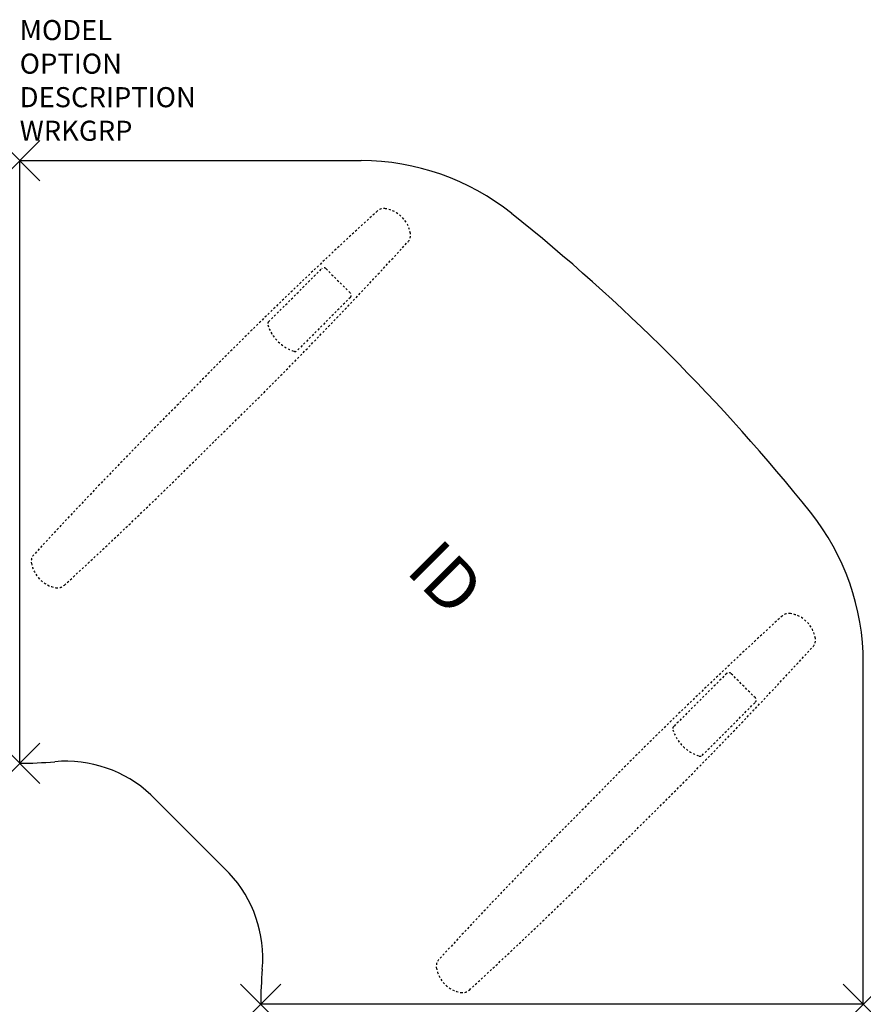
# Model space of a CAD drawing. Units: inches. Extents: x 0 to 42, y -42 to 7.
import ezdxf
from ezdxf.enums import TextEntityAlignment as Align

# ---------------------------------------------------------------- set-up
doc = ezdxf.new("R2010")
doc.units = ezdxf.units.IN
doc.header["$MEASUREMENT"] = 0
doc.header["$PDMODE"] = 3
doc.linetypes.add('HIDDEN', pattern=[0.375, 0.25, -0.125])
doc.layers.add('AFUTL-P', color=2, linetype='Continuous')
doc.layers.add('AFUTL-P-TN', color=7, linetype='Continuous')

msp = doc.modelspace()

# ---------------------------------------------------------------- linework, layer by layer
at = {"layer": 'AFUTL-P', "color": 3}
for p, q in [((0, -30), (0, 0)), ((0, 0), (17, 0)), ((42, -42), (42, -25)), ((6.535, -31.568), (10.433, -35.466)), ((42, -42), (12, -42))]:
    msp.add_line(p, q, dxfattribs=at)
at = {"layer": 'AFUTL-P', "color": 9, "linetype": 'HIDDEN', "ltscale": 0.25}
for p, q in [((12.389, -8.024, 0), (15.036, -5.377, 0)), ((15.248, -5.377, 0), (16.464, -6.594, 0)), ((16.464, -6.806, 0), (13.817, -9.452, 0)), ((35.199, -25.531, 0), (32.552, -28.178, 0)), ((36.627, -26.748, 0), (35.411, -25.531, 0)), ((33.981, -29.606, 0), (36.627, -26.96, 0))]:
    msp.add_line(p, q, dxfattribs=at)
at = {"layer": 'AFUTL-P', "color": 3}
for centre, radius, start, end in [((17, -12), 12, 51.3586, 90), ((-34.829, -76.829), 95, 38.64135, 51.35865), ((30, -25), 12, 0, 38.6414), ((2.289, -36.139), 6.239, 47.1055, 95.0039), ((0, -10), 20, 270, 275.0039), ((5.862, -39.712), 6.239, 354.9961, 42.8945), ((32.001, -42.001), 20, 174.9961, 180)]:
    msp.add_arc(centre, radius, start, end, dxfattribs=at)
at = {"layer": 'AFUTL-P', "color": 9, "linetype": 'HIDDEN', "ltscale": 0.25}
for centre, radius, start, end in [((18.132, -2.883, 0), 0.498, 80.6159, 130.8089), ((17.969, -3.872, 0), 1.501, 9.3844, 80.6156), ((176.356, -175.84, 0), 234.91, 132.44913, 135.81662), ((18.958, -3.709, 0), 0.498, 319.1911, 9.3841), ((-153.999, 154.515, 0), 234.91, 314.18338, 317.55087), ((15.142, -5.483, 0), 0.15, 45.0006, 135.0006), ((16.358, -6.7, 0), 0.15, 314.9994, 44.9994), ((12.495, -8.13, 0), 0.15, 135.0006, 197.7782), ((14.285, -7.556, 0), 2.03, 197.7782, 252.2231), ((13.712, -9.35, 0), 0.147, 251.481, 315.7892), ((183.512, -187.793, 0), 248.397, 134.98993, 137.38675), ((-165.554, 161.256, 0), 247.823, 312.61047, 315.01285), ((1.072, -19.953, 0), 0.498, 137.3693, 189.8905), ((2.06, -19.782, 0), 1.5, 189.8781, 260.1219), ((1.888, -20.769, 0), 0.498, 260.1095, 312.6307), ((38.296, -23.037, 0), 0.498, 80.6159, 130.8089), ((38.132, -24.027, 0), 1.501, 9.3844, 80.6156), ((196.519, -195.995, 0), 234.91, 132.44913, 135.81662), ((39.122, -23.863, 0), 0.498, 319.1911, 9.3841), ((-133.836, 134.361, 0), 234.91, 314.18338, 317.55087), ((35.305, -25.638, 0), 0.15, 45.0006, 135.0006), ((36.521, -26.854, 0), 0.15, 314.9994, 44.9994), ((32.655, -28.283, 0), 0.147, 134.2108, 198.519), ((34.449, -27.71, 0), 2.03, 197.7769, 252.2218), ((33.875, -29.5, 0), 0.15, 252.2218, 314.9994), ((203.261, -207.549, 0), 247.823, 134.98715, 137.38953), ((-145.788, 141.516, 0), 248.397, 312.61325, 315.01007), ((21.236, -40.108, 0), 0.498, 137.3693, 189.8905), ((22.223, -39.936, 0), 1.5, 189.8781, 260.1219), ((22.051, -40.923, 0), 0.498, 260.1095, 312.6307)]:
    msp.add_arc(centre, radius, start, end, dxfattribs=at)
at = {"layer": 'AFUTL-P', "color": 3}
for p in [(0, 0), (0, -30), (12, -42), (42, -42)]:
    msp.add_point(p, dxfattribs=at)

# ---------------------------------------------------------------- texts
at = {"layer": 'AFUTL-P', "color": 7, "flags": 9}
for tag, p, s in [('MODEL', (0, 6), 'GC2C3042S/F-!!     20'), ('OPTION', (0, 4.33), ''), ('DESCRIPTION', (0, 2.66), 'GENESIS 2 LEGGED CORNER FIX HEIGHT'), ('WRKGRP', (0, 0.99), '')]:
    msp.add_attdef(tag, p, s, height=1, dxfattribs=at)
at = {"layer": 'AFUTL-P-TN', "flags": 8}
msp.add_attdef('ID', text='GC2C3042SFNN', height=2.5, rotation=315, dxfattribs=at).set_placement((21, -21), align=Align.MIDDLE)

doc.saveas('drawing.dxf')
